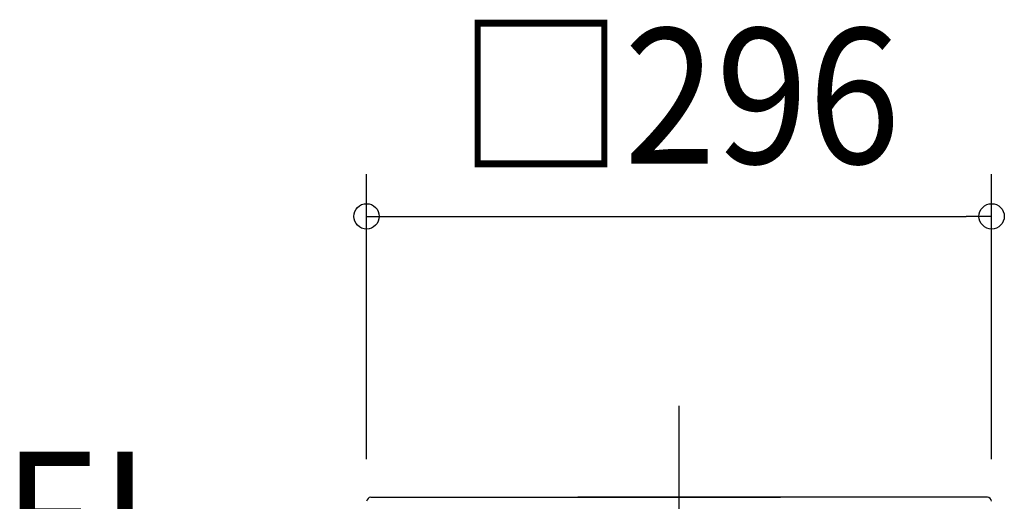
# Model space of a CAD drawing. Extents: x -350 to 627, y -215 to 466.
# Drawn here: x -312 to 154, y 146 to 374 of the extents above; entities that cross this region are included whole.
import ezdxf
from ezdxf.enums import TextEntityAlignment as Align

# ---------------------------------------------------------------- set-up
doc = ezdxf.new("R2010")
doc.units = 0
doc.header["$LTSCALE"] = 20
doc.header["$PDMODE"] = 3
doc.header["$PDSIZE"] = -2
doc.linetypes.add('DASHDOT', pattern=[5.5, 4, -0.6, 0.3, -0.6])
doc.layers.get('DEFPOINTS').update_dxf_attribs({"linetype": 'CONTINUOUS'})
for name, color, linetype in [('BASIS', 6, 'DASHDOT'), ('DETAIL', 5, 'CONTINUOUS'), ('NOTE', 4, 'CONTINUOUS'), ('OUTLINE', 3, 'CONTINUOUS'), ('SIZE', 30, 'CONTINUOUS')]:
    doc.layers.add(name, color=color, linetype=linetype)
doc.styles.get("Standard").update_dxf_attribs({"font": 'SIMPLEX.shx', "width": 0.9, "height": 64, "bigfont": 'BIGFONT.shx'})

msp = doc.modelspace()

# ---------------------------------------------------------------- linework, layer by layer
at = {"layer": 'BASIS', "color": 6, "linetype": 'DASHDOT'}
msp.add_line((0, -191.27), (0, 191.27), dxfattribs=at)
at = {"layer": 'DEFPOINTS', "color": 30, "linetype": 'CONTINUOUS'}
msp.add_point((148, 280.93), dxfattribs=at)
at = {"layer": 'DETAIL', "color": 5, "linetype": 'CONTINUOUS'}
for p, q in [((-146, 148), (48.03, 148)), ((146, 148), (-48.03, 148))]:
    msp.add_line(p, q, dxfattribs=at)
for centre, start, end in [((-145.65, 145.65), 98.498, 171.502), ((145.65, 145.65), 8.498, 81.502)]:
    msp.add_arc(centre, 2.37, start, end, dxfattribs=at)
at = {"layer": 'OUTLINE', "color": 3, "linetype": 'CONTINUOUS'}
for p, q in [((-146, 148), (48.03, 148)), ((146, 148), (-48.03, 148))]:
    msp.add_line(p, q, dxfattribs=at)
for centre, start, end in [((-145.65, 145.65), 98.498, 171.502), ((145.65, 145.65), 8.498, 81.502)]:
    msp.add_arc(centre, 2.37, start, end, dxfattribs=at)
at = {"layer": 'SIZE', "color": 30, "linetype": 'CONTINUOUS'}
for p, q in [((-148, 166), (-148, 300.93)), ((148, 166), (148, 300.93)), ((-148, 280.93), (-136, 280.93)), ((-136, 280.93), (136, 280.93)), ((148, 280.93), (136, 280.93))]:
    msp.add_line(p, q, dxfattribs=at)
for centre in [(-148, 280.93), (148, 280.93)]:
    msp.add_circle(centre, 6, dxfattribs=at)

# ---------------------------------------------------------------- texts
at = {"layer": 'NOTE', "color": 4, "linetype": 'CONTINUOUS', "width": 0.9}
msp.add_text('EL', height=64, dxfattribs=at).set_placement((-320.21, 105.53))
at = {"layer": 'SIZE', "color": 30, "linetype": 'CONTINUOUS', "width": 0.9}
msp.add_text('□296', height=64, dxfattribs=at).set_placement((0, 305.93), align=Align.CENTER)

doc.saveas('drawing.dxf')
